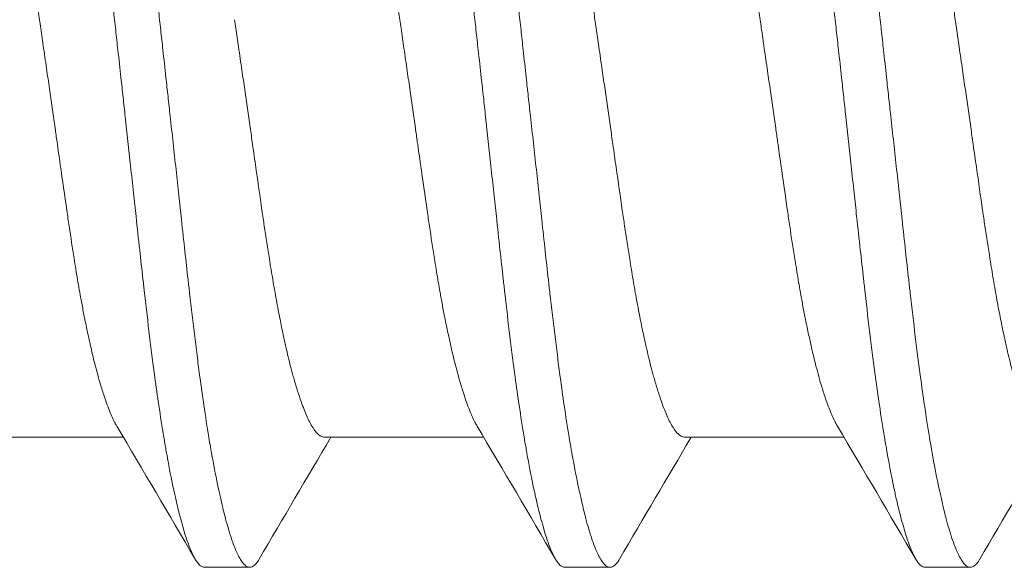
# Model space of a CAD drawing. Units: inches. Extents: x -14.7 to 14.7, y -5 to 1.6.
# Drawn here: x 13.4 to 13.5, y 0.5 to 0.6 of the extents above; entities that cross this region are included whole.
import ezdxf

# ---------------------------------------------------------------- set-up
doc = ezdxf.new("R2010")
doc.units = ezdxf.units.IN
doc.header["$LTSCALE"] = 0.25
doc.header["$MEASUREMENT"] = 0
doc.layers.add('Shade Bracket Screws', color=7, linetype='Continuous', lineweight=5)
doc.layers.add('System', color=7, linetype='Continuous')

# ---------------------------------------------------------------- blocks, each defined once
blk = doc.blocks.new('Screws 085715')
at = {"layer": 'Shade Bracket Screws'}
for p, q in [((13.39076, 0.55992), (13.36318, 0.55992)), ((13.45326, 0.55992), (13.42568, 0.55992)), ((13.51576, 0.55992), (13.48818, 0.55992)), ((13.40484, 0.53737), (13.41266, 0.53737)), ((13.46734, 0.53737), (13.47516, 0.53737)), ((13.52984, 0.53737), (13.53766, 0.53737))]:
    blk.add_line(p, q, dxfattribs=at)
for points, knots in [([(13.37359, 0.72737), (13.37366, 0.72737), (13.37372, 0.72736), (13.37392, 0.72732), (13.37404, 0.72727), (13.37436, 0.72707), (13.37454, 0.7269), (13.37488, 0.72649), (13.37503, 0.72629), (13.37535, 0.72576), (13.37553, 0.72543), (13.37597, 0.72448), (13.37625, 0.72381), (13.37665, 0.72267), (13.37678, 0.72229), (13.37704, 0.72151), (13.37716, 0.72112), (13.37744, 0.72017), (13.3776, 0.7196), (13.37797, 0.71818), (13.37819, 0.7173), (13.3785, 0.71599), (13.37858, 0.71561), (13.37875, 0.71489), (13.37882, 0.71455), (13.37925, 0.7126), (13.3796, 0.71086), (13.38006, 0.70834), (13.38019, 0.70766), (13.38043, 0.70625), (13.38056, 0.70552), (13.38097, 0.70302), (13.38126, 0.70117), (13.38177, 0.69766), (13.382, 0.69604), (13.38237, 0.69327), (13.38252, 0.69216), (13.38282, 0.6898), (13.38298, 0.68856), (13.38343, 0.68486), (13.38373, 0.68236), (13.38411, 0.67898), (13.3842, 0.67818), (13.38448, 0.67571), (13.38467, 0.67402), (13.38506, 0.67039), (13.38527, 0.66846), (13.38563, 0.66515), (13.38578, 0.66379), (13.3861, 0.66087), (13.38627, 0.65929), (13.38675, 0.6549), (13.38706, 0.65206), (13.3875, 0.64807), (13.38762, 0.64693), (13.38787, 0.64468), (13.38799, 0.64356), (13.38829, 0.64084), (13.38846, 0.63923), (13.38877, 0.63647), (13.38889, 0.63531), (13.38909, 0.63356), (13.38915, 0.63296), (13.38922, 0.63237)], [-0.3811512, -0.3811512, -0.3811512, -0.3811512, -0.3761335, -0.3761335, -0.3662786, -0.3662786, -0.3517625, -0.3517625, -0.3406599, -0.3406599, -0.3274415, -0.3274415, -0.3076036, -0.3076036, -0.2983322, -0.2983322, -0.2897705, -0.2897705, -0.2785354, -0.2785354, -0.2632304, -0.2632304, -0.2571246, -0.2571246, -0.2518961, -0.2518961, -0.2276854, -0.2276854, -0.2191294, -0.2191294, -0.2102825, -0.2102825, -0.1894409, -0.1894409, -0.1724926, -0.1724926, -0.1614593, -0.1614593, -0.1495766, -0.1495766, -0.1267766, -0.1267766, -0.1197693, -0.1197693, -0.1052747, -0.1052747, -0.0891766, -0.0891766, -0.0781453, -0.0781453, -0.0655434, -0.0655434, -0.0432321, -0.0432321, -0.0344327, -0.0344327, -0.0257856, -0.0257856, -0.0134513, -0.0134513, -0.0045719, -0.0045719, 0, 0, 0, 0]), ([(13.39703, 0.63237), (13.39697, 0.63296), (13.3969, 0.63356), (13.39671, 0.6353), (13.39658, 0.63645), (13.39628, 0.63919), (13.3961, 0.64078), (13.3958, 0.64349), (13.39568, 0.64461), (13.39543, 0.64685), (13.39531, 0.64797), (13.39485, 0.65221), (13.39451, 0.65531), (13.39402, 0.65987), (13.39386, 0.66137), (13.39355, 0.66427), (13.3934, 0.66567), (13.39304, 0.66891), (13.39284, 0.67074), (13.39246, 0.6742), (13.39228, 0.67584), (13.39201, 0.67825), (13.39192, 0.67904), (13.39153, 0.68239), (13.39124, 0.68489), (13.39079, 0.68858), (13.39064, 0.68982), (13.39034, 0.69216), (13.39019, 0.69328), (13.38982, 0.69604), (13.38959, 0.69766), (13.38907, 0.70117), (13.38878, 0.70301), (13.38836, 0.70552), (13.38824, 0.70625), (13.38799, 0.70765), (13.38787, 0.70833), (13.3874, 0.71086), (13.38706, 0.7126), (13.38663, 0.71455), (13.38656, 0.71489), (13.3864, 0.71561), (13.38631, 0.71599), (13.386, 0.71729), (13.38578, 0.71816), (13.3854, 0.71958), (13.38524, 0.72016), (13.38496, 0.72111), (13.38484, 0.7215), (13.38459, 0.72228), (13.38446, 0.72266), (13.38407, 0.72378), (13.3838, 0.72444), (13.38336, 0.7254), (13.38318, 0.72573), (13.38286, 0.72627), (13.38271, 0.72648), (13.38237, 0.72689), (13.38218, 0.72707), (13.38186, 0.72727), (13.38173, 0.72732), (13.38154, 0.72736), (13.38147, 0.72737), (13.38141, 0.72737)], [-0.3811547, -0.3811547, -0.3811547, -0.3811547, -0.3765954, -0.3765954, -0.3677849, -0.3677849, -0.3555453, -0.3555453, -0.3468829, -0.3468829, -0.3382046, -0.3382046, -0.313873, -0.313873, -0.3018417, -0.3018417, -0.2904443, -0.2904443, -0.2751789, -0.2751789, -0.2611519, -0.2611519, -0.2542264, -0.2542264, -0.2315041, -0.2315041, -0.2196579, -0.2196579, -0.2086381, -0.2086381, -0.191702, -0.191702, -0.1708706, -0.1708706, -0.1620416, -0.1620416, -0.1535098, -0.1535098, -0.1292339, -0.1292339, -0.1240263, -0.1240263, -0.1179366, -0.1179366, -0.1027137, -0.1027137, -0.0914435, -0.0914435, -0.0828865, -0.0828865, -0.0736626, -0.0736626, -0.0541496, -0.0541496, -0.0407863, -0.0407863, -0.0296817, -0.0296817, -0.0150069, -0.0150069, -0.0050306, -0.0050306, 0, 0, 0, 0]), ([(13.43609, 0.72737), (13.43616, 0.72737), (13.43622, 0.72736), (13.43642, 0.72732), (13.43654, 0.72727), (13.43686, 0.72707), (13.43704, 0.7269), (13.43738, 0.72649), (13.43753, 0.72629), (13.43785, 0.72576), (13.43803, 0.72543), (13.43847, 0.72448), (13.43875, 0.72381), (13.43915, 0.72267), (13.43928, 0.72229), (13.43954, 0.72151), (13.43966, 0.72112), (13.43994, 0.72017), (13.4401, 0.7196), (13.44047, 0.71818), (13.44069, 0.7173), (13.441, 0.71599), (13.44108, 0.71561), (13.44125, 0.71489), (13.44132, 0.71455), (13.44175, 0.7126), (13.4421, 0.71086), (13.44256, 0.70834), (13.44269, 0.70766), (13.44293, 0.70625), (13.44306, 0.70552), (13.44347, 0.70302), (13.44376, 0.70117), (13.44427, 0.69766), (13.4445, 0.69604), (13.44487, 0.69327), (13.44502, 0.69216), (13.44532, 0.6898), (13.44548, 0.68856), (13.44593, 0.68486), (13.44623, 0.68236), (13.44661, 0.67898), (13.4467, 0.67818), (13.44698, 0.67571), (13.44717, 0.67402), (13.44756, 0.67039), (13.44777, 0.66846), (13.44813, 0.66515), (13.44828, 0.66379), (13.4486, 0.66087), (13.44877, 0.65929), (13.44925, 0.6549), (13.44956, 0.65206), (13.45, 0.64807), (13.45012, 0.64693), (13.45037, 0.64468), (13.45049, 0.64356), (13.45079, 0.64084), (13.45096, 0.63923), (13.45127, 0.63647), (13.45139, 0.63531), (13.45159, 0.63356), (13.45165, 0.63296), (13.45172, 0.63237)], [-0.3811512, -0.3811512, -0.3811512, -0.3811512, -0.3761335, -0.3761335, -0.3662786, -0.3662786, -0.3517625, -0.3517625, -0.3406599, -0.3406599, -0.3274415, -0.3274415, -0.3076036, -0.3076036, -0.2983322, -0.2983322, -0.2897705, -0.2897705, -0.2785354, -0.2785354, -0.2632304, -0.2632304, -0.2571246, -0.2571246, -0.2518961, -0.2518961, -0.2276854, -0.2276854, -0.2191294, -0.2191294, -0.2102825, -0.2102825, -0.1894409, -0.1894409, -0.1724926, -0.1724926, -0.1614593, -0.1614593, -0.1495766, -0.1495766, -0.1267766, -0.1267766, -0.1197693, -0.1197693, -0.1052747, -0.1052747, -0.0891766, -0.0891766, -0.0781453, -0.0781453, -0.0655434, -0.0655434, -0.0432321, -0.0432321, -0.0344327, -0.0344327, -0.0257856, -0.0257856, -0.0134513, -0.0134513, -0.0045719, -0.0045719, 0, 0, 0, 0]), ([(13.45953, 0.63237), (13.45947, 0.63296), (13.4594, 0.63356), (13.45921, 0.6353), (13.45908, 0.63645), (13.45878, 0.63919), (13.4586, 0.64078), (13.4583, 0.64349), (13.45818, 0.64461), (13.45793, 0.64685), (13.45781, 0.64797), (13.45735, 0.65221), (13.45701, 0.65531), (13.45652, 0.65987), (13.45636, 0.66137), (13.45605, 0.66427), (13.4559, 0.66567), (13.45554, 0.66891), (13.45534, 0.67074), (13.45496, 0.6742), (13.45478, 0.67584), (13.45451, 0.67825), (13.45442, 0.67904), (13.45403, 0.68239), (13.45374, 0.68489), (13.45329, 0.68858), (13.45314, 0.68982), (13.45284, 0.69216), (13.45269, 0.69328), (13.45232, 0.69604), (13.45209, 0.69766), (13.45157, 0.70117), (13.45128, 0.70301), (13.45086, 0.70552), (13.45074, 0.70625), (13.45049, 0.70765), (13.45037, 0.70833), (13.4499, 0.71086), (13.44956, 0.7126), (13.44913, 0.71455), (13.44906, 0.71489), (13.4489, 0.71561), (13.44881, 0.71599), (13.4485, 0.71729), (13.44828, 0.71816), (13.4479, 0.71958), (13.44774, 0.72016), (13.44746, 0.72111), (13.44734, 0.7215), (13.44709, 0.72228), (13.44696, 0.72266), (13.44657, 0.72378), (13.4463, 0.72444), (13.44586, 0.7254), (13.44568, 0.72573), (13.44536, 0.72627), (13.44521, 0.72648), (13.44487, 0.72689), (13.44468, 0.72707), (13.44436, 0.72727), (13.44423, 0.72732), (13.44404, 0.72736), (13.44397, 0.72737), (13.44391, 0.72737)], [-0.3811547, -0.3811547, -0.3811547, -0.3811547, -0.3765954, -0.3765954, -0.3677849, -0.3677849, -0.3555453, -0.3555453, -0.3468829, -0.3468829, -0.3382046, -0.3382046, -0.313873, -0.313873, -0.3018417, -0.3018417, -0.2904443, -0.2904443, -0.2751789, -0.2751789, -0.2611519, -0.2611519, -0.2542264, -0.2542264, -0.2315041, -0.2315041, -0.2196579, -0.2196579, -0.2086381, -0.2086381, -0.191702, -0.191702, -0.1708706, -0.1708706, -0.1620416, -0.1620416, -0.1535098, -0.1535098, -0.1292339, -0.1292339, -0.1240263, -0.1240263, -0.1179366, -0.1179366, -0.1027137, -0.1027137, -0.0914435, -0.0914435, -0.0828865, -0.0828865, -0.0736626, -0.0736626, -0.0541496, -0.0541496, -0.0407863, -0.0407863, -0.0296817, -0.0296817, -0.0150069, -0.0150069, -0.0050306, -0.0050306, 0, 0, 0, 0]), ([(13.49859, 0.72737), (13.49866, 0.72737), (13.49872, 0.72736), (13.49892, 0.72732), (13.49904, 0.72727), (13.49936, 0.72707), (13.49954, 0.7269), (13.49988, 0.72649), (13.50003, 0.72629), (13.50035, 0.72576), (13.50053, 0.72543), (13.50097, 0.72448), (13.50125, 0.72381), (13.50165, 0.72267), (13.50178, 0.72229), (13.50204, 0.72151), (13.50216, 0.72112), (13.50244, 0.72017), (13.5026, 0.7196), (13.50297, 0.71818), (13.50319, 0.7173), (13.5035, 0.71599), (13.50358, 0.71561), (13.50375, 0.71489), (13.50382, 0.71455), (13.50425, 0.7126), (13.5046, 0.71086), (13.50506, 0.70834), (13.50519, 0.70766), (13.50543, 0.70625), (13.50556, 0.70552), (13.50597, 0.70302), (13.50626, 0.70117), (13.50677, 0.69766), (13.507, 0.69604), (13.50737, 0.69327), (13.50752, 0.69216), (13.50782, 0.6898), (13.50798, 0.68856), (13.50843, 0.68486), (13.50873, 0.68236), (13.50911, 0.67898), (13.5092, 0.67818), (13.50948, 0.67571), (13.50967, 0.67402), (13.51006, 0.67039), (13.51027, 0.66846), (13.51063, 0.66515), (13.51078, 0.66379), (13.5111, 0.66087), (13.51127, 0.65929), (13.51175, 0.6549), (13.51206, 0.65206), (13.5125, 0.64807), (13.51262, 0.64693), (13.51287, 0.64468), (13.51299, 0.64356), (13.51329, 0.64084), (13.51346, 0.63923), (13.51377, 0.63647), (13.51389, 0.63531), (13.51409, 0.63356), (13.51415, 0.63296), (13.51422, 0.63237)], [-0.3811512, -0.3811512, -0.3811512, -0.3811512, -0.3761335, -0.3761335, -0.3662786, -0.3662786, -0.3517625, -0.3517625, -0.3406599, -0.3406599, -0.3274415, -0.3274415, -0.3076036, -0.3076036, -0.2983322, -0.2983322, -0.2897705, -0.2897705, -0.2785354, -0.2785354, -0.2632304, -0.2632304, -0.2571246, -0.2571246, -0.2518961, -0.2518961, -0.2276854, -0.2276854, -0.2191294, -0.2191294, -0.2102825, -0.2102825, -0.1894409, -0.1894409, -0.1724926, -0.1724926, -0.1614593, -0.1614593, -0.1495766, -0.1495766, -0.1267766, -0.1267766, -0.1197693, -0.1197693, -0.1052747, -0.1052747, -0.0891766, -0.0891766, -0.0781453, -0.0781453, -0.0655434, -0.0655434, -0.0432321, -0.0432321, -0.0344327, -0.0344327, -0.0257856, -0.0257856, -0.0134513, -0.0134513, -0.0045719, -0.0045719, 0, 0, 0, 0]), ([(13.52203, 0.63237), (13.52197, 0.63296), (13.5219, 0.63356), (13.52171, 0.6353), (13.52158, 0.63645), (13.52128, 0.63919), (13.5211, 0.64078), (13.5208, 0.64349), (13.52068, 0.64461), (13.52043, 0.64685), (13.52031, 0.64797), (13.51985, 0.65221), (13.51951, 0.65531), (13.51902, 0.65987), (13.51886, 0.66137), (13.51855, 0.66427), (13.5184, 0.66567), (13.51804, 0.66891), (13.51784, 0.67074), (13.51746, 0.6742), (13.51728, 0.67584), (13.51701, 0.67825), (13.51692, 0.67904), (13.51653, 0.68239), (13.51624, 0.68489), (13.51579, 0.68858), (13.51564, 0.68982), (13.51534, 0.69216), (13.51519, 0.69328), (13.51482, 0.69604), (13.51459, 0.69766), (13.51407, 0.70117), (13.51378, 0.70301), (13.51336, 0.70552), (13.51324, 0.70625), (13.51299, 0.70765), (13.51287, 0.70833), (13.5124, 0.71086), (13.51206, 0.7126), (13.51163, 0.71455), (13.51156, 0.71489), (13.5114, 0.71561), (13.51131, 0.71599), (13.511, 0.71729), (13.51078, 0.71816), (13.5104, 0.71958), (13.51024, 0.72016), (13.50996, 0.72111), (13.50984, 0.7215), (13.50959, 0.72228), (13.50946, 0.72266), (13.50907, 0.72378), (13.5088, 0.72444), (13.50836, 0.7254), (13.50818, 0.72573), (13.50786, 0.72627), (13.50771, 0.72648), (13.50737, 0.72689), (13.50718, 0.72707), (13.50686, 0.72727), (13.50673, 0.72732), (13.50654, 0.72736), (13.50647, 0.72737), (13.50641, 0.72737)], [-0.3811547, -0.3811547, -0.3811547, -0.3811547, -0.3765954, -0.3765954, -0.3677849, -0.3677849, -0.3555453, -0.3555453, -0.3468829, -0.3468829, -0.3382046, -0.3382046, -0.313873, -0.313873, -0.3018417, -0.3018417, -0.2904443, -0.2904443, -0.2751789, -0.2751789, -0.2611519, -0.2611519, -0.2542264, -0.2542264, -0.2315041, -0.2315041, -0.2196579, -0.2196579, -0.2086381, -0.2086381, -0.191702, -0.191702, -0.1708706, -0.1708706, -0.1620416, -0.1620416, -0.1535098, -0.1535098, -0.1292339, -0.1292339, -0.1240263, -0.1240263, -0.1179366, -0.1179366, -0.1027137, -0.1027137, -0.0914435, -0.0914435, -0.0828865, -0.0828865, -0.0736626, -0.0736626, -0.0541496, -0.0541496, -0.0407863, -0.0407863, -0.0296817, -0.0296817, -0.0150069, -0.0150069, -0.0050306, -0.0050306, 0, 0, 0, 0]), ([(13.3762, 0.63237), (13.37613, 0.63286), (13.37606, 0.63335), (13.37583, 0.63495), (13.37566, 0.63607), (13.37531, 0.63852), (13.37512, 0.63986), (13.37476, 0.64234), (13.3746, 0.64348), (13.37412, 0.64678), (13.37382, 0.64892), (13.37337, 0.65202), (13.37323, 0.65299), (13.3729, 0.6553), (13.37271, 0.65664), (13.37221, 0.66017), (13.3719, 0.66235), (13.37144, 0.66555), (13.37128, 0.66662), (13.37097, 0.66874), (13.37081, 0.6698), (13.37039, 0.67254), (13.37013, 0.67418), (13.36967, 0.67696), (13.36947, 0.67812), (13.36903, 0.68066), (13.36878, 0.68203), (13.36846, 0.6837), (13.36839, 0.68405), (13.36814, 0.6853), (13.36796, 0.68618), (13.36762, 0.68777), (13.36746, 0.68848), (13.36704, 0.69034), (13.36677, 0.69143), (13.36634, 0.69308), (13.36619, 0.69367), (13.36594, 0.69457), (13.36584, 0.6949), (13.36552, 0.69601), (13.36529, 0.69675), (13.36488, 0.69803), (13.36469, 0.69858), (13.36433, 0.69955), (13.36417, 0.69997), (13.36369, 0.70114), (13.36337, 0.70181), (13.36285, 0.70277), (13.36265, 0.70312), (13.36224, 0.70371), (13.36204, 0.70396), (13.36153, 0.70448), (13.36122, 0.70468), (13.36081, 0.7048), (13.36069, 0.70481), (13.36057, 0.70481)], [0, 0, 0, 0, 0.0037672, 0.0037672, 0.0123625, 0.0123625, 0.0227239, 0.0227239, 0.0315715, 0.0315715, 0.0484721, 0.0484721, 0.056244, 0.056244, 0.0671047, 0.0671047, 0.0852904, 0.0852904, 0.0945566, 0.0945566, 0.1040277, 0.1040277, 0.1193499, 0.1193499, 0.130711, 0.130711, 0.144988, 0.144988, 0.1488142, 0.1488142, 0.1588259, 0.1588259, 0.1674413, 0.1674413, 0.1817797, 0.1817797, 0.1901588, 0.1901588, 0.1951487, 0.1951487, 0.2073272, 0.2073272, 0.2175213, 0.2175213, 0.2264726, 0.2264726, 0.2436199, 0.2436199, 0.2552959, 0.2552959, 0.2670174, 0.2670174, 0.2849302, 0.2849302, 0.2918494, 0.2918494, 0.2918494, 0.2918494]), ([(13.4387, 0.63237), (13.43863, 0.63286), (13.43856, 0.63335), (13.43833, 0.63495), (13.43816, 0.63607), (13.43781, 0.63852), (13.43762, 0.63986), (13.43726, 0.64234), (13.4371, 0.64348), (13.43662, 0.64678), (13.43632, 0.64892), (13.43587, 0.65202), (13.43573, 0.65299), (13.4354, 0.6553), (13.43521, 0.65664), (13.43471, 0.66017), (13.4344, 0.66235), (13.43394, 0.66555), (13.43378, 0.66662), (13.43347, 0.66874), (13.43331, 0.6698), (13.43289, 0.67254), (13.43263, 0.67418), (13.43217, 0.67696), (13.43197, 0.67812), (13.43153, 0.68066), (13.43128, 0.68203), (13.43096, 0.6837), (13.43089, 0.68405), (13.43064, 0.6853), (13.43046, 0.68618), (13.43012, 0.68777), (13.42996, 0.68848), (13.42954, 0.69034), (13.42927, 0.69143), (13.42884, 0.69308), (13.42869, 0.69367), (13.42844, 0.69457), (13.42834, 0.6949), (13.42802, 0.69601), (13.42779, 0.69675), (13.42738, 0.69803), (13.42719, 0.69858), (13.42683, 0.69955), (13.42667, 0.69997), (13.42619, 0.70114), (13.42587, 0.70181), (13.42535, 0.70277), (13.42515, 0.70312), (13.42474, 0.70371), (13.42454, 0.70396), (13.42403, 0.70448), (13.42372, 0.70468), (13.42331, 0.7048), (13.42319, 0.70481), (13.42307, 0.70481)], [0, 0, 0, 0, 0.0037672, 0.0037672, 0.0123625, 0.0123625, 0.0227239, 0.0227239, 0.0315715, 0.0315715, 0.0484721, 0.0484721, 0.056244, 0.056244, 0.0671047, 0.0671047, 0.0852904, 0.0852904, 0.0945566, 0.0945566, 0.1040277, 0.1040277, 0.1193499, 0.1193499, 0.130711, 0.130711, 0.144988, 0.144988, 0.1488142, 0.1488142, 0.1588259, 0.1588259, 0.1674413, 0.1674413, 0.1817797, 0.1817797, 0.1901588, 0.1901588, 0.1951487, 0.1951487, 0.2073272, 0.2073272, 0.2175213, 0.2175213, 0.2264726, 0.2264726, 0.2436199, 0.2436199, 0.2552959, 0.2552959, 0.2670174, 0.2670174, 0.2849302, 0.2849302, 0.2918494, 0.2918494, 0.2918494, 0.2918494]), ([(13.5012, 0.63237), (13.50113, 0.63286), (13.50106, 0.63335), (13.50083, 0.63495), (13.50066, 0.63607), (13.50031, 0.63852), (13.50012, 0.63986), (13.49976, 0.64234), (13.4996, 0.64348), (13.49912, 0.64678), (13.49882, 0.64892), (13.49837, 0.65202), (13.49823, 0.65299), (13.4979, 0.6553), (13.49771, 0.65664), (13.49721, 0.66017), (13.4969, 0.66235), (13.49644, 0.66555), (13.49628, 0.66662), (13.49597, 0.66874), (13.49581, 0.6698), (13.49539, 0.67254), (13.49513, 0.67418), (13.49467, 0.67696), (13.49447, 0.67812), (13.49403, 0.68066), (13.49378, 0.68203), (13.49346, 0.6837), (13.49339, 0.68405), (13.49314, 0.6853), (13.49296, 0.68618), (13.49262, 0.68777), (13.49246, 0.68848), (13.49204, 0.69034), (13.49177, 0.69143), (13.49134, 0.69308), (13.49119, 0.69367), (13.49094, 0.69457), (13.49084, 0.6949), (13.49052, 0.69601), (13.49029, 0.69675), (13.48988, 0.69803), (13.48969, 0.69858), (13.48933, 0.69955), (13.48917, 0.69997), (13.48869, 0.70114), (13.48837, 0.70181), (13.48785, 0.70277), (13.48765, 0.70312), (13.48724, 0.70371), (13.48704, 0.70396), (13.48653, 0.70448), (13.48622, 0.70468), (13.48581, 0.7048), (13.48569, 0.70481), (13.48557, 0.70481)], [0, 0, 0, 0, 0.0037672, 0.0037672, 0.0123625, 0.0123625, 0.0227239, 0.0227239, 0.0315715, 0.0315715, 0.0484721, 0.0484721, 0.056244, 0.056244, 0.0671047, 0.0671047, 0.0852904, 0.0852904, 0.0945566, 0.0945566, 0.1040277, 0.1040277, 0.1193499, 0.1193499, 0.130711, 0.130711, 0.144988, 0.144988, 0.1488142, 0.1488142, 0.1588259, 0.1588259, 0.1674413, 0.1674413, 0.1817797, 0.1817797, 0.1901588, 0.1901588, 0.1951487, 0.1951487, 0.2073272, 0.2073272, 0.2175213, 0.2175213, 0.2264726, 0.2264726, 0.2436199, 0.2436199, 0.2552959, 0.2552959, 0.2670174, 0.2670174, 0.2849302, 0.2849302, 0.2918494, 0.2918494, 0.2918494, 0.2918494]), ([(13.45913, 0.7029), (13.45922, 0.70275), (13.45931, 0.70258), (13.45973, 0.7018), (13.46006, 0.70109), (13.46055, 0.69988), (13.46071, 0.69946), (13.46107, 0.69848), (13.46127, 0.69791), (13.46167, 0.69666), (13.46188, 0.69598), (13.46219, 0.69493), (13.46228, 0.69459), (13.46253, 0.69369), (13.46269, 0.69312), (13.46311, 0.69145), (13.46339, 0.69032), (13.46382, 0.68844), (13.46398, 0.68773), (13.46432, 0.68614), (13.4645, 0.68526), (13.4649, 0.68325), (13.46512, 0.68212), (13.46554, 0.6798), (13.46575, 0.67862), (13.46615, 0.67624), (13.46635, 0.67504), (13.46683, 0.67199), (13.46712, 0.67011), (13.46754, 0.6673), (13.46767, 0.66641), (13.46818, 0.66293), (13.46856, 0.66027), (13.46913, 0.65624), (13.46932, 0.65491), (13.46962, 0.65279), (13.46973, 0.65199), (13.47014, 0.64909), (13.47044, 0.64697), (13.47092, 0.64368), (13.47108, 0.64253), (13.47144, 0.64007), (13.47162, 0.63877), (13.47199, 0.63626), (13.47216, 0.63504), (13.47241, 0.63334), (13.47248, 0.63285), (13.47255, 0.63237)], [0.3345928, 0.3345928, 0.3345928, 0.3345928, 0.339889, 0.339889, 0.3579499, 0.3579499, 0.3666797, 0.3666797, 0.3772284, 0.3772284, 0.3883823, 0.3883823, 0.393466, 0.393466, 0.4017169, 0.4017169, 0.4164491, 0.4164491, 0.4250008, 0.4250008, 0.4350787, 0.4350787, 0.4471939, 0.4471939, 0.4590757, 0.4590757, 0.4706032, 0.4706032, 0.4876726, 0.4876726, 0.4954473, 0.4954473, 0.517778, 0.517778, 0.5285047, 0.5285047, 0.534889, 0.534889, 0.5515841, 0.5515841, 0.5606043, 0.5606043, 0.5706541, 0.5706541, 0.5800052, 0.5800052, 0.5837658, 0.5837658, 0.5837658, 0.5837658]), ([(13.52163, 0.7029), (13.52172, 0.70275), (13.52181, 0.70258), (13.52223, 0.7018), (13.52256, 0.70109), (13.52305, 0.69988), (13.52321, 0.69946), (13.52357, 0.69848), (13.52377, 0.69791), (13.52417, 0.69666), (13.52438, 0.69598), (13.52469, 0.69493), (13.52478, 0.69459), (13.52503, 0.69369), (13.52519, 0.69312), (13.52561, 0.69145), (13.52589, 0.69032), (13.52632, 0.68844), (13.52648, 0.68773), (13.52682, 0.68614), (13.527, 0.68526), (13.5274, 0.68325), (13.52762, 0.68212), (13.52804, 0.6798), (13.52825, 0.67862), (13.52865, 0.67624), (13.52885, 0.67504), (13.52933, 0.67199), (13.52962, 0.67011), (13.53004, 0.6673), (13.53017, 0.66641), (13.53068, 0.66293), (13.53106, 0.66027), (13.53163, 0.65624), (13.53182, 0.65491), (13.53212, 0.65279), (13.53223, 0.65199), (13.53264, 0.64909), (13.53294, 0.64697), (13.53342, 0.64368), (13.53358, 0.64253), (13.53394, 0.64007), (13.53412, 0.63877), (13.53449, 0.63626), (13.53466, 0.63504), (13.53491, 0.63334), (13.53498, 0.63285), (13.53505, 0.63237)], [0.3345928, 0.3345928, 0.3345928, 0.3345928, 0.339889, 0.339889, 0.3579499, 0.3579499, 0.3666797, 0.3666797, 0.3772284, 0.3772284, 0.3883823, 0.3883823, 0.393466, 0.393466, 0.4017169, 0.4017169, 0.4164491, 0.4164491, 0.4250008, 0.4250008, 0.4350787, 0.4350787, 0.4471939, 0.4471939, 0.4590757, 0.4590757, 0.4706032, 0.4706032, 0.4876726, 0.4876726, 0.4954473, 0.4954473, 0.517778, 0.517778, 0.5285047, 0.5285047, 0.534889, 0.534889, 0.5515841, 0.5515841, 0.5606043, 0.5606043, 0.5706541, 0.5706541, 0.5800052, 0.5800052, 0.5837658, 0.5837658, 0.5837658, 0.5837658]), ([(13.38962, 0.56183), (13.38953, 0.56199), (13.38943, 0.56217), (13.38903, 0.56292), (13.38872, 0.56359), (13.38824, 0.56476), (13.38807, 0.56519), (13.38772, 0.56616), (13.38753, 0.56671), (13.38711, 0.56798), (13.38688, 0.56872), (13.38655, 0.56983), (13.38646, 0.57016), (13.38621, 0.57107), (13.38605, 0.57165), (13.38563, 0.5733), (13.38536, 0.5744), (13.38494, 0.57625), (13.38478, 0.57696), (13.38444, 0.57855), (13.38426, 0.57943), (13.384, 0.58071), (13.38393, 0.58109), (13.38371, 0.58222), (13.38356, 0.58299), (13.38321, 0.58492), (13.383, 0.5861), (13.3826, 0.58849), (13.3824, 0.58969), (13.38192, 0.59275), (13.38163, 0.59463), (13.38121, 0.59745), (13.38108, 0.59835), (13.38057, 0.60184), (13.38019, 0.6045), (13.37961, 0.60853), (13.37943, 0.60985), (13.37913, 0.61197), (13.37902, 0.61275), (13.3786, 0.61566), (13.3783, 0.61782), (13.37782, 0.62113), (13.37766, 0.62229), (13.3773, 0.62475), (13.37711, 0.62607), (13.37675, 0.62856), (13.37658, 0.62973), (13.37634, 0.63139), (13.37627, 0.63188), (13.3762, 0.63237)], [0.334596, 0.334596, 0.334596, 0.334596, 0.3400794, 0.3400794, 0.357227, 0.357227, 0.3661798, 0.3661798, 0.3763768, 0.3763768, 0.3885585, 0.3885585, 0.3935491, 0.3935491, 0.4019287, 0.4019287, 0.4162692, 0.4162692, 0.4248865, 0.4248865, 0.4349021, 0.4349021, 0.4390559, 0.4390559, 0.4471365, 0.4471365, 0.4590538, 0.4590538, 0.4705978, 0.4705978, 0.487708, 0.487708, 0.4955266, 0.4955266, 0.5178592, 0.5178592, 0.5286053, 0.5286053, 0.5348574, 0.5348574, 0.5518249, 0.5518249, 0.5607818, 0.5607818, 0.5709737, 0.5709737, 0.5799924, 0.5799924, 0.5837617, 0.5837617, 0.5837617, 0.5837617]), ([(13.38922, 0.63237), (13.38928, 0.63177), (13.38935, 0.63117), (13.38954, 0.62942), (13.38967, 0.62826), (13.38998, 0.6255), (13.39016, 0.6239), (13.39046, 0.62117), (13.39058, 0.62005), (13.39083, 0.6178), (13.39095, 0.61667), (13.39139, 0.61267), (13.39169, 0.60983), (13.39217, 0.60544), (13.39234, 0.60387), (13.39265, 0.60094), (13.3928, 0.59958), (13.39316, 0.59628), (13.39337, 0.59434), (13.39377, 0.59072), (13.39396, 0.58902), (13.39424, 0.58655), (13.39433, 0.58575), (13.39471, 0.58238), (13.395, 0.57987), (13.39545, 0.57617), (13.39561, 0.57493), (13.39591, 0.57258), (13.39606, 0.57146), (13.39643, 0.5687), (13.39666, 0.56707), (13.39718, 0.56357), (13.39747, 0.56172), (13.39789, 0.55921), (13.39802, 0.55848), (13.39826, 0.55707), (13.39838, 0.5564), (13.39885, 0.55387), (13.39919, 0.55213), (13.39962, 0.55018), (13.39969, 0.54984), (13.39985, 0.54912), (13.39994, 0.54874), (13.40025, 0.54743), (13.40047, 0.54656), (13.40085, 0.54514), (13.40101, 0.54457), (13.40129, 0.54362), (13.40141, 0.54322), (13.40166, 0.54244), (13.40179, 0.54206), (13.40219, 0.54093), (13.40246, 0.54026), (13.40291, 0.53931), (13.40308, 0.53897), (13.4034, 0.53845), (13.40355, 0.53824), (13.40389, 0.53783), (13.40408, 0.53766), (13.40439, 0.53747), (13.40452, 0.53741), (13.40471, 0.53737), (13.40478, 0.53737), (13.40484, 0.53737)], [-0.3811517, -0.3811517, -0.3811517, -0.3811517, -0.3765793, -0.3765793, -0.3676983, -0.3676983, -0.3553619, -0.3553619, -0.3467137, -0.3467137, -0.3379138, -0.3379138, -0.315603, -0.315603, -0.3030019, -0.3030019, -0.2919705, -0.2919705, -0.2758711, -0.2758711, -0.261375, -0.261375, -0.2543673, -0.2543673, -0.2315676, -0.2315676, -0.2196853, -0.2196853, -0.2086517, -0.2086517, -0.1917016, -0.1917016, -0.1708587, -0.1708587, -0.1620121, -0.1620121, -0.1534569, -0.1534569, -0.1292494, -0.1292494, -0.1240214, -0.1240214, -0.1179157, -0.1179157, -0.1026105, -0.1026105, -0.0913758, -0.0913758, -0.0828152, -0.0828152, -0.0735457, -0.0735457, -0.053711, -0.053711, -0.0404934, -0.0404934, -0.0293904, -0.0293904, -0.0148734, -0.0148734, -0.0050178, -0.0050178, 0, 0, 0, 0]), ([(13.41266, 0.53737), (13.41259, 0.53737), (13.41253, 0.53737), (13.41233, 0.53741), (13.4122, 0.53747), (13.41189, 0.53767), (13.4117, 0.53784), (13.41136, 0.53825), (13.41121, 0.53846), (13.41089, 0.539), (13.41071, 0.53934), (13.41026, 0.54029), (13.40999, 0.54095), (13.40959, 0.54207), (13.40946, 0.54246), (13.40921, 0.54323), (13.40909, 0.54363), (13.40881, 0.54458), (13.40865, 0.54515), (13.40827, 0.54657), (13.40806, 0.54744), (13.40775, 0.54874), (13.40767, 0.54912), (13.4075, 0.54984), (13.40743, 0.55018), (13.407, 0.55213), (13.40665, 0.55388), (13.40618, 0.55641), (13.40606, 0.55708), (13.40582, 0.55848), (13.40569, 0.55921), (13.40528, 0.56172), (13.40499, 0.56357), (13.40448, 0.56707), (13.40425, 0.56869), (13.40388, 0.57146), (13.40373, 0.57257), (13.40343, 0.57492), (13.40328, 0.57616), (13.40282, 0.57984), (13.40253, 0.58234), (13.40215, 0.58569), (13.40206, 0.58648), (13.40179, 0.58889), (13.4016, 0.59053), (13.40123, 0.59399), (13.40103, 0.59583), (13.40067, 0.59907), (13.40052, 0.60047), (13.40021, 0.60336), (13.40005, 0.60486), (13.39955, 0.60943), (13.39921, 0.61252), (13.39874, 0.61676), (13.39862, 0.61788), (13.39837, 0.62012), (13.39825, 0.62124), (13.39795, 0.62395), (13.39778, 0.62554), (13.39748, 0.62829), (13.39735, 0.62943), (13.39716, 0.63118), (13.3971, 0.63177), (13.39703, 0.63237)], [-0.3811277, -0.3811277, -0.3811277, -0.3811277, -0.3760976, -0.3760976, -0.3661228, -0.3661228, -0.35145, -0.35145, -0.3403465, -0.3403465, -0.3269835, -0.3269835, -0.3074688, -0.3074688, -0.2982438, -0.2982438, -0.2896864, -0.2896864, -0.2784167, -0.2784167, -0.2631951, -0.2631951, -0.2571058, -0.2571058, -0.2518981, -0.2518981, -0.2276209, -0.2276209, -0.2190889, -0.2190889, -0.2102603, -0.2102603, -0.1894318, -0.1894318, -0.1724988, -0.1724988, -0.1614802, -0.1614802, -0.1496345, -0.1496345, -0.1269137, -0.1269137, -0.1199892, -0.1199892, -0.1059648, -0.1059648, -0.0907017, -0.0907017, -0.0793054, -0.0793054, -0.0672744, -0.0672744, -0.0429437, -0.0429437, -0.034266, -0.034266, -0.0256048, -0.0256048, -0.0133676, -0.0133676, -0.0045587, -0.0045587, 0, 0, 0, 0]), ([(13.41005, 0.63237), (13.41012, 0.63188), (13.41019, 0.63139), (13.41042, 0.62983), (13.41057, 0.62875), (13.41092, 0.62631), (13.41112, 0.62496), (13.41148, 0.62248), (13.41164, 0.62135), (13.41211, 0.61803), (13.41243, 0.61586), (13.41288, 0.61271), (13.41302, 0.61172), (13.41335, 0.6094), (13.41354, 0.60806), (13.41409, 0.60421), (13.41444, 0.60172), (13.41493, 0.5984), (13.41506, 0.59749), (13.41549, 0.59463), (13.41578, 0.59272), (13.41627, 0.58964), (13.41647, 0.58845), (13.41687, 0.58607), (13.41708, 0.58488), (13.41749, 0.58259), (13.41771, 0.58147), (13.4181, 0.57948), (13.41828, 0.57859), (13.41862, 0.577), (13.41878, 0.57629), (13.41921, 0.57441), (13.41948, 0.57328), (13.41991, 0.57162), (13.42007, 0.57104), (13.42032, 0.57014), (13.42042, 0.56981), (13.42072, 0.56876), (13.42093, 0.56808), (13.42133, 0.56683), (13.42153, 0.56626), (13.42189, 0.56527), (13.42205, 0.56485), (13.42254, 0.56364), (13.42287, 0.56293), (13.4234, 0.56194), (13.42361, 0.5616), (13.42402, 0.56101), (13.42422, 0.56076), (13.42473, 0.56025), (13.42503, 0.56006), (13.42544, 0.55994), (13.42556, 0.55992), (13.42568, 0.55992)], [0, 0, 0, 0, 0.0037582, 0.0037582, 0.0120563, 0.0120563, 0.0225372, 0.0225372, 0.031291, 0.031291, 0.0484314, 0.0484314, 0.0563366, 0.0563366, 0.0671852, 0.0671852, 0.0880454, 0.0880454, 0.0959258, 0.0959258, 0.1133017, 0.1133017, 0.1247838, 0.1247838, 0.1366939, 0.1366939, 0.1486357, 0.1486357, 0.1587096, 0.1587096, 0.1672593, 0.1672593, 0.1819892, 0.1819892, 0.1902398, 0.1902398, 0.1953227, 0.1953227, 0.2064738, 0.2064738, 0.2170196, 0.2170196, 0.2257478, 0.2257478, 0.2438083, 0.2438083, 0.2554121, 0.2554121, 0.2671162, 0.2671162, 0.2849449, 0.2849449, 0.2918484, 0.2918484, 0.2918484, 0.2918484]), ([(13.45212, 0.56183), (13.45203, 0.56199), (13.45193, 0.56217), (13.45153, 0.56292), (13.45122, 0.56359), (13.45074, 0.56476), (13.45057, 0.56519), (13.45022, 0.56616), (13.45003, 0.56671), (13.44961, 0.56798), (13.44938, 0.56872), (13.44905, 0.56983), (13.44896, 0.57016), (13.44871, 0.57107), (13.44855, 0.57165), (13.44813, 0.5733), (13.44786, 0.5744), (13.44744, 0.57625), (13.44728, 0.57696), (13.44694, 0.57855), (13.44676, 0.57943), (13.4465, 0.58071), (13.44643, 0.58109), (13.44621, 0.58222), (13.44606, 0.58299), (13.44571, 0.58492), (13.4455, 0.5861), (13.4451, 0.58849), (13.4449, 0.58969), (13.44442, 0.59275), (13.44413, 0.59463), (13.44371, 0.59745), (13.44358, 0.59835), (13.44307, 0.60184), (13.44269, 0.6045), (13.44211, 0.60853), (13.44193, 0.60985), (13.44163, 0.61197), (13.44152, 0.61275), (13.4411, 0.61566), (13.4408, 0.61782), (13.44032, 0.62113), (13.44016, 0.62229), (13.4398, 0.62475), (13.43961, 0.62607), (13.43925, 0.62856), (13.43908, 0.62973), (13.43884, 0.63139), (13.43877, 0.63188), (13.4387, 0.63237)], [0.334596, 0.334596, 0.334596, 0.334596, 0.3400794, 0.3400794, 0.357227, 0.357227, 0.3661798, 0.3661798, 0.3763768, 0.3763768, 0.3885585, 0.3885585, 0.3935491, 0.3935491, 0.4019287, 0.4019287, 0.4162692, 0.4162692, 0.4248865, 0.4248865, 0.4349021, 0.4349021, 0.4390559, 0.4390559, 0.4471364, 0.4471364, 0.4590538, 0.4590538, 0.4705978, 0.4705978, 0.487708, 0.487708, 0.4955267, 0.4955267, 0.5178592, 0.5178592, 0.5286053, 0.5286053, 0.5348574, 0.5348574, 0.5518249, 0.5518249, 0.5607818, 0.5607818, 0.5709738, 0.5709738, 0.5799924, 0.5799924, 0.5837617, 0.5837617, 0.5837617, 0.5837617]), ([(13.45172, 0.63237), (13.45178, 0.63177), (13.45185, 0.63117), (13.45204, 0.62942), (13.45217, 0.62826), (13.45248, 0.6255), (13.45266, 0.6239), (13.45296, 0.62117), (13.45308, 0.62005), (13.45333, 0.6178), (13.45345, 0.61667), (13.45389, 0.61267), (13.45419, 0.60983), (13.45467, 0.60544), (13.45484, 0.60387), (13.45515, 0.60094), (13.4553, 0.59958), (13.45566, 0.59628), (13.45587, 0.59434), (13.45627, 0.59072), (13.45646, 0.58902), (13.45674, 0.58655), (13.45683, 0.58575), (13.45721, 0.58238), (13.4575, 0.57987), (13.45795, 0.57617), (13.45811, 0.57493), (13.45841, 0.57258), (13.45856, 0.57146), (13.45893, 0.5687), (13.45916, 0.56707), (13.45968, 0.56357), (13.45997, 0.56172), (13.46039, 0.55921), (13.46052, 0.55848), (13.46076, 0.55707), (13.46088, 0.5564), (13.46135, 0.55387), (13.46169, 0.55213), (13.46212, 0.55018), (13.46219, 0.54984), (13.46235, 0.54912), (13.46244, 0.54874), (13.46275, 0.54743), (13.46297, 0.54656), (13.46335, 0.54514), (13.46351, 0.54457), (13.46379, 0.54362), (13.46391, 0.54322), (13.46416, 0.54244), (13.46429, 0.54206), (13.46469, 0.54093), (13.46496, 0.54026), (13.46541, 0.53931), (13.46558, 0.53897), (13.4659, 0.53845), (13.46605, 0.53824), (13.46639, 0.53783), (13.46658, 0.53766), (13.46689, 0.53747), (13.46702, 0.53741), (13.46721, 0.53737), (13.46728, 0.53737), (13.46734, 0.53737)], [-0.3811517, -0.3811517, -0.3811517, -0.3811517, -0.3765793, -0.3765793, -0.3676983, -0.3676983, -0.3553619, -0.3553619, -0.3467137, -0.3467137, -0.3379138, -0.3379138, -0.315603, -0.315603, -0.3030019, -0.3030019, -0.2919705, -0.2919705, -0.2758711, -0.2758711, -0.261375, -0.261375, -0.2543673, -0.2543673, -0.2315676, -0.2315676, -0.2196853, -0.2196853, -0.2086517, -0.2086517, -0.1917016, -0.1917016, -0.1708587, -0.1708587, -0.1620121, -0.1620121, -0.1534569, -0.1534569, -0.1292494, -0.1292494, -0.1240214, -0.1240214, -0.1179157, -0.1179157, -0.1026105, -0.1026105, -0.0913758, -0.0913758, -0.0828152, -0.0828152, -0.0735457, -0.0735457, -0.053711, -0.053711, -0.0404934, -0.0404934, -0.0293904, -0.0293904, -0.0148734, -0.0148734, -0.0050178, -0.0050178, 0, 0, 0, 0]), ([(13.47516, 0.53737), (13.47509, 0.53737), (13.47503, 0.53737), (13.47483, 0.53741), (13.4747, 0.53747), (13.47439, 0.53767), (13.4742, 0.53784), (13.47386, 0.53825), (13.47371, 0.53846), (13.47339, 0.539), (13.47321, 0.53934), (13.47276, 0.54029), (13.47249, 0.54095), (13.47209, 0.54207), (13.47196, 0.54246), (13.47171, 0.54323), (13.47159, 0.54363), (13.47131, 0.54458), (13.47115, 0.54515), (13.47077, 0.54657), (13.47056, 0.54744), (13.47025, 0.54874), (13.47017, 0.54912), (13.47, 0.54984), (13.46993, 0.55018), (13.4695, 0.55213), (13.46915, 0.55388), (13.46868, 0.55641), (13.46856, 0.55708), (13.46832, 0.55848), (13.46819, 0.55921), (13.46778, 0.56172), (13.46749, 0.56357), (13.46698, 0.56707), (13.46675, 0.56869), (13.46638, 0.57146), (13.46623, 0.57257), (13.46593, 0.57492), (13.46578, 0.57616), (13.46532, 0.57984), (13.46503, 0.58234), (13.46465, 0.58569), (13.46456, 0.58648), (13.46429, 0.58889), (13.4641, 0.59053), (13.46373, 0.59399), (13.46353, 0.59583), (13.46317, 0.59907), (13.46302, 0.60047), (13.46271, 0.60336), (13.46255, 0.60486), (13.46205, 0.60943), (13.46171, 0.61252), (13.46124, 0.61676), (13.46112, 0.61788), (13.46087, 0.62012), (13.46075, 0.62124), (13.46045, 0.62395), (13.46028, 0.62554), (13.45998, 0.62829), (13.45985, 0.62943), (13.45966, 0.63118), (13.4596, 0.63177), (13.45953, 0.63237)], [-0.3811277, -0.3811277, -0.3811277, -0.3811277, -0.3760976, -0.3760976, -0.3661228, -0.3661228, -0.35145, -0.35145, -0.3403465, -0.3403465, -0.3269835, -0.3269835, -0.3074688, -0.3074688, -0.2982438, -0.2982438, -0.2896864, -0.2896864, -0.2784167, -0.2784167, -0.2631951, -0.2631951, -0.2571058, -0.2571058, -0.2518981, -0.2518981, -0.2276209, -0.2276209, -0.2190889, -0.2190889, -0.2102603, -0.2102603, -0.1894318, -0.1894318, -0.1724988, -0.1724988, -0.1614802, -0.1614802, -0.1496345, -0.1496345, -0.1269137, -0.1269137, -0.1199892, -0.1199892, -0.1059648, -0.1059648, -0.0907017, -0.0907017, -0.0793054, -0.0793054, -0.0672744, -0.0672744, -0.0429437, -0.0429437, -0.034266, -0.034266, -0.0256048, -0.0256048, -0.0133676, -0.0133676, -0.0045587, -0.0045587, 0, 0, 0, 0]), ([(13.47255, 0.63237), (13.47262, 0.63188), (13.47269, 0.63139), (13.47292, 0.62983), (13.47307, 0.62875), (13.47342, 0.62631), (13.47362, 0.62496), (13.47398, 0.62248), (13.47414, 0.62135), (13.47461, 0.61803), (13.47493, 0.61586), (13.47538, 0.61271), (13.47552, 0.61172), (13.47585, 0.6094), (13.47604, 0.60806), (13.47659, 0.60421), (13.47694, 0.60172), (13.47743, 0.5984), (13.47756, 0.59749), (13.47799, 0.59463), (13.47828, 0.59272), (13.47877, 0.58964), (13.47897, 0.58845), (13.47937, 0.58607), (13.47958, 0.58488), (13.47999, 0.58259), (13.48021, 0.58147), (13.4806, 0.57948), (13.48078, 0.57859), (13.48112, 0.577), (13.48128, 0.57629), (13.48171, 0.57441), (13.48198, 0.57328), (13.48241, 0.57162), (13.48257, 0.57104), (13.48282, 0.57014), (13.48292, 0.56981), (13.48322, 0.56876), (13.48343, 0.56808), (13.48383, 0.56683), (13.48403, 0.56626), (13.48439, 0.56527), (13.48455, 0.56485), (13.48504, 0.56364), (13.48537, 0.56293), (13.4859, 0.56194), (13.48611, 0.5616), (13.48652, 0.56101), (13.48672, 0.56076), (13.48723, 0.56025), (13.48753, 0.56006), (13.48794, 0.55994), (13.48806, 0.55992), (13.48818, 0.55992)], [0, 0, 0, 0, 0.0037582, 0.0037582, 0.0120563, 0.0120563, 0.0225372, 0.0225372, 0.031291, 0.031291, 0.0484314, 0.0484314, 0.0563366, 0.0563366, 0.0671852, 0.0671852, 0.0880454, 0.0880454, 0.0959258, 0.0959258, 0.1133017, 0.1133017, 0.1247838, 0.1247838, 0.1366939, 0.1366939, 0.1486357, 0.1486357, 0.1587096, 0.1587096, 0.1672593, 0.1672593, 0.1819892, 0.1819892, 0.1902398, 0.1902398, 0.1953227, 0.1953227, 0.2064738, 0.2064738, 0.2170196, 0.2170196, 0.2257478, 0.2257478, 0.2438083, 0.2438083, 0.2554121, 0.2554121, 0.2671162, 0.2671162, 0.2849449, 0.2849449, 0.2918484, 0.2918484, 0.2918484, 0.2918484]), ([(13.51462, 0.56183), (13.51453, 0.56199), (13.51443, 0.56217), (13.51403, 0.56292), (13.51372, 0.56359), (13.51324, 0.56476), (13.51307, 0.56519), (13.51272, 0.56616), (13.51253, 0.56671), (13.51211, 0.56798), (13.51188, 0.56872), (13.51155, 0.56983), (13.51146, 0.57016), (13.51121, 0.57107), (13.51105, 0.57165), (13.51063, 0.5733), (13.51036, 0.5744), (13.50994, 0.57625), (13.50978, 0.57696), (13.50944, 0.57855), (13.50926, 0.57943), (13.509, 0.58071), (13.50893, 0.58109), (13.50871, 0.58222), (13.50856, 0.58299), (13.50821, 0.58492), (13.508, 0.5861), (13.5076, 0.58849), (13.5074, 0.58969), (13.50692, 0.59275), (13.50663, 0.59463), (13.50621, 0.59745), (13.50608, 0.59835), (13.50557, 0.60184), (13.50519, 0.6045), (13.50461, 0.60853), (13.50443, 0.60985), (13.50413, 0.61197), (13.50402, 0.61275), (13.5036, 0.61566), (13.5033, 0.61782), (13.50282, 0.62113), (13.50266, 0.62229), (13.5023, 0.62475), (13.50211, 0.62607), (13.50175, 0.62856), (13.50158, 0.62973), (13.50134, 0.63139), (13.50127, 0.63188), (13.5012, 0.63237)], [0.334596, 0.334596, 0.334596, 0.334596, 0.3400794, 0.3400794, 0.357227, 0.357227, 0.3661798, 0.3661798, 0.3763768, 0.3763768, 0.3885585, 0.3885585, 0.3935491, 0.3935491, 0.4019287, 0.4019287, 0.4162692, 0.4162692, 0.4248865, 0.4248865, 0.4349021, 0.4349021, 0.4390559, 0.4390559, 0.4471364, 0.4471364, 0.4590538, 0.4590538, 0.4705978, 0.4705978, 0.487708, 0.487708, 0.4955266, 0.4955266, 0.5178592, 0.5178592, 0.5286053, 0.5286053, 0.5348574, 0.5348574, 0.5518249, 0.5518249, 0.5607818, 0.5607818, 0.5709738, 0.5709738, 0.5799924, 0.5799924, 0.5837617, 0.5837617, 0.5837617, 0.5837617]), ([(13.51422, 0.63237), (13.51428, 0.63177), (13.51435, 0.63117), (13.51454, 0.62942), (13.51467, 0.62826), (13.51498, 0.6255), (13.51516, 0.6239), (13.51546, 0.62117), (13.51558, 0.62005), (13.51583, 0.6178), (13.51595, 0.61667), (13.51639, 0.61267), (13.51669, 0.60983), (13.51717, 0.60544), (13.51734, 0.60387), (13.51765, 0.60094), (13.5178, 0.59958), (13.51816, 0.59628), (13.51837, 0.59434), (13.51877, 0.59072), (13.51896, 0.58902), (13.51924, 0.58655), (13.51933, 0.58575), (13.51971, 0.58238), (13.52, 0.57987), (13.52045, 0.57617), (13.52061, 0.57493), (13.52091, 0.57258), (13.52106, 0.57146), (13.52143, 0.5687), (13.52166, 0.56707), (13.52218, 0.56357), (13.52247, 0.56172), (13.52289, 0.55921), (13.52302, 0.55848), (13.52326, 0.55707), (13.52338, 0.5564), (13.52385, 0.55387), (13.52419, 0.55213), (13.52462, 0.55018), (13.52469, 0.54984), (13.52485, 0.54912), (13.52494, 0.54874), (13.52525, 0.54743), (13.52547, 0.54656), (13.52585, 0.54514), (13.52601, 0.54457), (13.52629, 0.54362), (13.52641, 0.54322), (13.52666, 0.54244), (13.52679, 0.54206), (13.52719, 0.54093), (13.52746, 0.54026), (13.52791, 0.53931), (13.52808, 0.53897), (13.5284, 0.53845), (13.52855, 0.53824), (13.52889, 0.53783), (13.52908, 0.53766), (13.52939, 0.53747), (13.52952, 0.53741), (13.52971, 0.53737), (13.52978, 0.53737), (13.52984, 0.53737)], [-0.3811517, -0.3811517, -0.3811517, -0.3811517, -0.3765793, -0.3765793, -0.3676983, -0.3676983, -0.3553619, -0.3553619, -0.3467137, -0.3467137, -0.3379138, -0.3379138, -0.315603, -0.315603, -0.3030019, -0.3030019, -0.2919705, -0.2919705, -0.2758711, -0.2758711, -0.261375, -0.261375, -0.2543673, -0.2543673, -0.2315676, -0.2315676, -0.2196853, -0.2196853, -0.2086517, -0.2086517, -0.1917016, -0.1917016, -0.1708587, -0.1708587, -0.1620121, -0.1620121, -0.1534569, -0.1534569, -0.1292494, -0.1292494, -0.1240214, -0.1240214, -0.1179157, -0.1179157, -0.1026105, -0.1026105, -0.0913758, -0.0913758, -0.0828152, -0.0828152, -0.0735457, -0.0735457, -0.053711, -0.053711, -0.0404934, -0.0404934, -0.0293904, -0.0293904, -0.0148734, -0.0148734, -0.0050178, -0.0050178, 0, 0, 0, 0]), ([(13.53766, 0.53737), (13.53759, 0.53737), (13.53753, 0.53737), (13.53733, 0.53741), (13.5372, 0.53747), (13.53689, 0.53767), (13.5367, 0.53784), (13.53636, 0.53825), (13.53621, 0.53846), (13.53589, 0.539), (13.53571, 0.53934), (13.53526, 0.54029), (13.53499, 0.54095), (13.53459, 0.54207), (13.53446, 0.54246), (13.53421, 0.54323), (13.53409, 0.54363), (13.53381, 0.54458), (13.53365, 0.54515), (13.53327, 0.54657), (13.53306, 0.54744), (13.53275, 0.54874), (13.53267, 0.54912), (13.5325, 0.54984), (13.53243, 0.55018), (13.532, 0.55213), (13.53165, 0.55388), (13.53118, 0.55641), (13.53106, 0.55708), (13.53082, 0.55848), (13.53069, 0.55921), (13.53028, 0.56172), (13.52999, 0.56357), (13.52948, 0.56707), (13.52925, 0.56869), (13.52888, 0.57146), (13.52873, 0.57257), (13.52843, 0.57492), (13.52828, 0.57616), (13.52782, 0.57984), (13.52753, 0.58234), (13.52715, 0.58569), (13.52706, 0.58648), (13.52679, 0.58889), (13.5266, 0.59053), (13.52623, 0.59399), (13.52603, 0.59583), (13.52567, 0.59907), (13.52552, 0.60047), (13.52521, 0.60336), (13.52505, 0.60486), (13.52455, 0.60943), (13.52421, 0.61252), (13.52374, 0.61676), (13.52362, 0.61788), (13.52337, 0.62012), (13.52325, 0.62124), (13.52295, 0.62395), (13.52278, 0.62554), (13.52248, 0.62829), (13.52235, 0.62943), (13.52216, 0.63118), (13.5221, 0.63177), (13.52203, 0.63237)], [-0.3811277, -0.3811277, -0.3811277, -0.3811277, -0.3760976, -0.3760976, -0.3661228, -0.3661228, -0.35145, -0.35145, -0.3403465, -0.3403465, -0.3269835, -0.3269835, -0.3074688, -0.3074688, -0.2982438, -0.2982438, -0.2896864, -0.2896864, -0.2784167, -0.2784167, -0.2631951, -0.2631951, -0.2571058, -0.2571058, -0.2518981, -0.2518981, -0.2276209, -0.2276209, -0.2190889, -0.2190889, -0.2102603, -0.2102603, -0.1894318, -0.1894318, -0.1724988, -0.1724988, -0.1614802, -0.1614802, -0.1496345, -0.1496345, -0.1269137, -0.1269137, -0.1199892, -0.1199892, -0.1059648, -0.1059648, -0.0907017, -0.0907017, -0.0793054, -0.0793054, -0.0672744, -0.0672744, -0.0429437, -0.0429437, -0.034266, -0.034266, -0.0256048, -0.0256048, -0.0133676, -0.0133676, -0.0045587, -0.0045587, 0, 0, 0, 0]), ([(13.53505, 0.63237), (13.53512, 0.63188), (13.53519, 0.63139), (13.53542, 0.62983), (13.53557, 0.62875), (13.53592, 0.62631), (13.53612, 0.62496), (13.53648, 0.62248), (13.53664, 0.62135), (13.53711, 0.61803), (13.53743, 0.61586), (13.53788, 0.61271), (13.53802, 0.61172), (13.53835, 0.6094), (13.53854, 0.60806), (13.53909, 0.60421), (13.53944, 0.60172), (13.53993, 0.5984), (13.54006, 0.59749), (13.54049, 0.59463), (13.54078, 0.59272), (13.54127, 0.58964), (13.54147, 0.58845), (13.54187, 0.58607), (13.54208, 0.58488), (13.54249, 0.58259), (13.54271, 0.58147), (13.5431, 0.57948), (13.54328, 0.57859), (13.54362, 0.577), (13.54378, 0.57629), (13.54421, 0.57441), (13.54448, 0.57328), (13.54491, 0.57162), (13.54507, 0.57104), (13.54532, 0.57014), (13.54542, 0.56981), (13.54572, 0.56876), (13.54593, 0.56808), (13.54633, 0.56683), (13.54653, 0.56626), (13.54689, 0.56527), (13.54705, 0.56485), (13.54754, 0.56364), (13.54787, 0.56293), (13.5484, 0.56194), (13.54861, 0.5616), (13.54902, 0.56101), (13.54922, 0.56076), (13.54973, 0.56025), (13.55003, 0.56006), (13.55044, 0.55994), (13.55056, 0.55992), (13.55068, 0.55992)], [0, 0, 0, 0, 0.0037582, 0.0037582, 0.0120563, 0.0120563, 0.0225372, 0.0225372, 0.031291, 0.031291, 0.0484314, 0.0484314, 0.0563366, 0.0563366, 0.0671852, 0.0671852, 0.0880454, 0.0880454, 0.0959258, 0.0959258, 0.1133017, 0.1133017, 0.1247838, 0.1247838, 0.1366939, 0.1366939, 0.1486357, 0.1486357, 0.1587096, 0.1587096, 0.1672593, 0.1672593, 0.1819892, 0.1819892, 0.1902398, 0.1902398, 0.1953227, 0.1953227, 0.2064738, 0.2064738, 0.2170196, 0.2170196, 0.2257478, 0.2257478, 0.2438083, 0.2438083, 0.2554121, 0.2554121, 0.2671162, 0.2671162, 0.2849449, 0.2849449, 0.2918484, 0.2918484, 0.2918484, 0.2918484]), ([(13.41431, 0.5388), (13.4143, 0.53878), (13.41429, 0.53877), (13.41413, 0.5385), (13.41398, 0.53828), (13.41365, 0.53787), (13.41346, 0.5377), (13.41314, 0.53748), (13.413, 0.53742), (13.41279, 0.53737), (13.41272, 0.53737), (13.41266, 0.53737)], [0, 0, 0, 0, 0.00082745, 0.00082745, 0.01200136, 0.01200136, 0.02622882, 0.02622882, 0.03711547, 0.03711547, 0.04221906, 0.04221906, 0.04221906, 0.04221906]), ([(13.47681, 0.5388), (13.4768, 0.53878), (13.47679, 0.53877), (13.47663, 0.5385), (13.47648, 0.53828), (13.47615, 0.53787), (13.47596, 0.5377), (13.47564, 0.53748), (13.4755, 0.53742), (13.47529, 0.53737), (13.47522, 0.53737), (13.47516, 0.53737)], [0, 0, 0, 0, 0.00082745, 0.00082745, 0.01200136, 0.01200136, 0.02622882, 0.02622882, 0.03711547, 0.03711547, 0.04221906, 0.04221906, 0.04221906, 0.04221906]), ([(13.53931, 0.5388), (13.5393, 0.53878), (13.53929, 0.53877), (13.53913, 0.5385), (13.53898, 0.53828), (13.53865, 0.53787), (13.53846, 0.5377), (13.53814, 0.53748), (13.538, 0.53742), (13.53779, 0.53737), (13.53772, 0.53737), (13.53766, 0.53737)], [0, 0, 0, 0, 0.00082745, 0.00082745, 0.01200136, 0.01200136, 0.02622882, 0.02622882, 0.03711547, 0.03711547, 0.04221906, 0.04221906, 0.04221906, 0.04221906])]:
    blk.add_open_spline(points, degree=3, knots=knots, dxfattribs=at)
for points in [[(13.40319, 0.5388), (13.39868, 0.54649), (13.39417, 0.55417), (13.38962, 0.56183)], [(13.46569, 0.5388), (13.46118, 0.54649), (13.45667, 0.55417), (13.45212, 0.56183)], [(13.52819, 0.5388), (13.52368, 0.54649), (13.51917, 0.55417), (13.51462, 0.56183)], [(13.42674, 0.55992), (13.42258, 0.55289), (13.41844, 0.54585), (13.41431, 0.5388)], [(13.48924, 0.55992), (13.48508, 0.55289), (13.48094, 0.54585), (13.47681, 0.5388)], [(13.55174, 0.55992), (13.54758, 0.55289), (13.54344, 0.54585), (13.53931, 0.5388)]]:
    blk.add_open_spline(points, degree=3, dxfattribs=at)
blk = doc.blocks.new('System 085715')
at = {"layer": 'System'}
blk.add_blockref('Screws 085715', (0, 0), dxfattribs=at)

msp = doc.modelspace()

# ---------------------------------------------------------------- block references
at = {"layer": 'System'}
msp.add_blockref('System 085715', (0, 0), dxfattribs=at)

doc.saveas('drawing.dxf')
